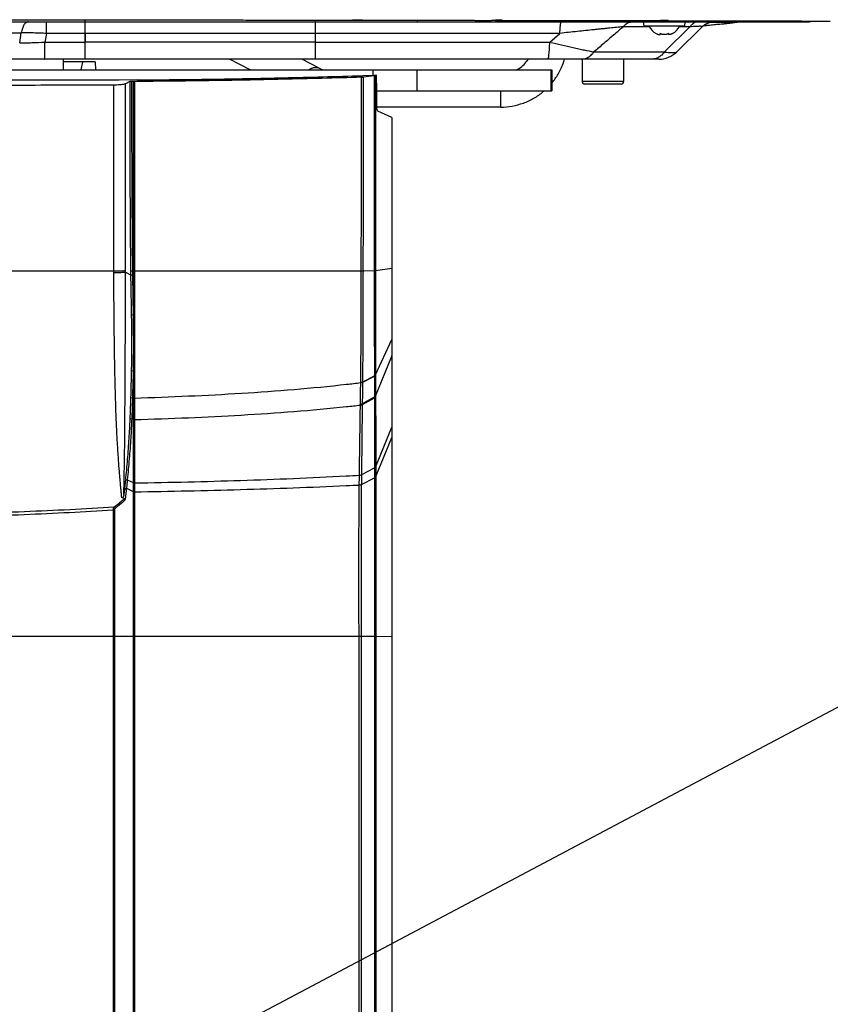
# Model space of a CAD drawing. Extents: x 0 to 594, y 0 to 420.
# Drawn here: x 358 to 377, y 117 to 140 of the extents above; entities that cross this region are included whole.
import ezdxf

# ---------------------------------------------------------------- set-up
doc = ezdxf.new("R2010")
doc.units = 0
doc.header["$LTSCALE"] = 32.67
doc.layers.get('0').update_dxf_attribs({"linetype": 'CONTINUOUS'})
for name, color, linetype in [('2__ALL_AXES', 7, 'CONTINUOUS'), ('AXIS', 7, 'CONTINUOUS'), ('FEATURES', 7, 'CONTINUOUS'), ('SURFACE', 7, 'CONTINUOUS')]:
    doc.layers.add(name, color=color, linetype=linetype)

msp = doc.modelspace()

# ---------------------------------------------------------------- linework, layer by layer
at = {"color": 2, "linetype": 'CONTINUOUS'}
msp.add_line((357.988, 113.476), (527.315, 203.261), dxfattribs=at)
at = {"color": 7, "linetype": 'CONTINUOUS'}
for p, q in [((336.557, 140.275), (376.553, 140.275)), ((359.179, 139.375), (359.179, 140.316)), ((364.737, 140.275), (364.737, 139.375)), ((365.715, 140.31), (365.635, 140.31)), ((365.795, 140.31), (365.715, 140.31)), ((365.875, 140.31), (365.795, 140.31)), ((369.245, 140.304), (369.165, 140.304)), ((372.674, 140.175), (372.665, 140.275)), ((373.656, 140.175), (373.665, 140.275)), ((374.813, 140.255), (374.96, 140.275)), ((357.602, 139.77), (357.641, 140.012)), ((358.245, 139.998), (358.21, 139.789)), ((359.179, 139.998), (358.245, 139.999)), ((370.644, 139.998), (364.737, 139.998)), ((373.656, 140.175), (372.674, 140.175)), ((372.992, 139.983), (372.993, 139.983)), ((373.014, 139.974), (373.022, 139.972)), ((373.033, 139.969), (373.04, 139.968)), ((373.048, 139.968), (373.053, 139.969)), ((373.068, 139.994), (373.066, 139.995)), ((373.068, 139.994), (373.068, 139.985)), ((373.264, 139.995), (373.262, 139.994)), ((373.262, 139.994), (373.262, 139.985)), ((373.297, 139.969), (373.29, 139.968)), ((373.315, 139.974), (373.308, 139.972)), ((373.337, 139.983), (373.328, 139.979)), ((373.457, 139.547), (374.081, 140.16)), ((358.21, 139.79), (359.179, 139.789)), ((364.737, 139.789), (370.399, 139.789)), ((373.036, 139.375), (358.035, 139.375)), ((342.659, 139.115), (370.451, 139.115)), ((370.451, 139.115), (370.451, 138.615)), ((360.005, 138.87), (359.999, 138.87)), ((360.438, 138.875), (360.005, 138.87)), ((360.258, 138.839), (360.153, 138.779)), ((360.304, 138.841), (360.258, 138.839)), ((360.341, 138.838), (360.304, 138.841)), ((365.877, 138.977), (365.89, 138.984)), ((365.89, 138.984), (366.162, 138.99)), ((366.162, 138.973), (365.902, 138.942)), ((366.162, 138.99), (366.189, 138.991)), ((366.189, 138.991), (366.215, 138.991)), ((366.19, 138.979), (366.215, 138.991)), ((366.22, 138.615), (366.215, 138.991)), ((366.22, 138.615), (370.451, 138.615)), ((366.226, 138.216), (366.22, 138.615)), ((366.587, 137.966), (366.248, 138.125)), ((360.278, 134.266), (360.279, 134.171)), ((360.324, 134.268), (360.325, 134.173)), ((366.587, 134.333), (366.587, 132.614)), ((366.587, 130.496), (366.587, 107.738)), ((360.132, 129.01), (360.116, 128.87))]:
    msp.add_line(p, q, dxfattribs=at)
at = {"color": 9, "linetype": 'CONTINUOUS'}
for p, q in [((364.737, 140.312), (364.737, 140.275)), ((365.635, 140.327), (365.635, 140.31)), ((365.635, 140.327), (365.715, 140.327)), ((365.715, 140.327), (365.795, 140.328)), ((365.795, 140.328), (365.875, 140.329)), ((365.875, 140.329), (365.875, 140.31)), ((367.194, 140.308), (367.194, 140.275)), ((369.005, 140.321), (369.085, 140.322)), ((369.005, 140.321), (369.005, 140.305)), ((369.085, 140.322), (369.165, 140.323)), ((369.165, 140.323), (369.245, 140.324)), ((369.245, 140.324), (369.245, 140.305)), ((373.069, 140.314), (373.261, 140.317)), ((373.069, 140.297), (373.069, 140.314)), ((373.26, 140.297), (373.261, 140.317)), ((374.314, 140.272), (374.861, 140.272)), ((374.911, 140.272), (374.921, 140.273)), ((355.469, 140.012), (357.641, 140.012)), ((370.399, 139.789), (370.644, 139.998)), ((372.807, 140.158), (372.175, 140.158)), ((373.167, 139.55), (373.784, 140.158)), ((373.784, 140.158), (373.523, 140.158)), ((358.209, 139.675), (358.21, 139.789)), ((371.465, 139.55), (373.167, 139.55)), ((366.128, 139.115), (366.128, 138.989)), ((367.187, 139.115), (367.187, 138.615)), ((370.421, 139.115), (370.421, 138.615)), ((360.372, 138.837), (360.371, 134.266)), ((366.162, 138.973), (366.163, 138.615)), ((366.19, 138.979), (366.19, 138.615)), ((353.235, 134.266), (359.875, 134.266)), ((359.875, 134.228), (359.875, 134.266)), ((360.156, 134.238), (360.155, 134.275)), ((360.278, 134.266), (360.324, 134.268)), ((360.324, 134.268), (360.341, 134.267)), ((360.341, 134.267), (360.341, 133.214)), ((360.371, 134.266), (365.848, 134.266)), ((360.371, 134.266), (360.371, 131.198)), ((365.897, 134.267), (366.162, 134.274)), ((366.19, 134.276), (366.586, 134.333)), ((360.156, 134.238), (360.279, 134.171)), ((360.28, 134.171), (360.325, 134.173)), ((360.296, 133.209), (360.341, 133.214)), ((366.193, 131.759), (366.587, 132.614)), ((366.194, 131.241), (366.585, 132.211)), ((360.295, 131.857), (360.341, 131.866)), ((360.341, 131.868), (360.341, 131.204)), ((365.886, 131.59), (366.164, 131.732)), ((365.886, 131.585), (366.164, 131.727)), ((366.164, 131.732), (366.164, 131.727)), ((366.193, 131.759), (366.193, 131.754)), ((365.835, 131.57), (365.835, 131.576)), ((365.886, 131.585), (365.887, 131.59)), ((360.279, 131.2), (360.325, 131.212)), ((360.325, 131.212), (360.341, 131.204)), ((360.341, 131.204), (360.341, 130.685)), ((360.371, 131.198), (360.371, 130.679)), ((365.879, 131.044), (366.164, 131.206)), ((365.88, 131.064), (366.165, 131.226)), ((365.827, 131.027), (365.828, 131.049)), ((360.261, 130.69), (360.307, 130.701)), ((360.307, 130.701), (360.341, 130.685)), ((360.341, 130.685), (360.341, 129.156)), ((360.371, 130.679), (360.371, 129.15)), ((366.202, 129.544), (366.588, 130.496)), ((366.201, 129.306), (366.587, 130.249)), ((365.86, 129.349), (366.169, 129.512)), ((366.201, 129.544), (366.201, 129.306)), ((365.857, 129.113), (366.169, 129.274)), ((360.154, 129.215), (360.2, 129.225)), ((360.2, 129.225), (360.341, 129.156)), ((360.341, 129.156), (360.341, 128.942)), ((360.371, 129.15), (360.371, 128.936)), ((360.133, 129.01), (360.179, 129.019)), ((360.179, 129.019), (360.341, 128.942)), ((360.341, 128.942), (360.342, 125.452)), ((360.371, 128.936), (360.371, 125.452)), ((359.857, 128.492), (359.859, 125.453)), ((359.887, 128.487), (359.889, 125.453)), ((359.859, 125.453), (359.889, 125.453)), ((359.889, 125.453), (360.342, 125.452)), ((360.371, 125.452), (360.342, 125.452)), ((360.371, 125.452), (365.794, 125.452)), ((365.794, 125.452), (365.852, 125.452)), ((365.852, 125.452), (366.169, 125.45)), ((366.202, 125.45), (366.169, 125.45)), ((366.202, 125.45), (366.587, 125.441))]:
    msp.add_line(p, q, dxfattribs=at)
at = {"color": 7, "linetype": 'CONTINUOUS'}
for points in [[(374.081, 140.16), (374.104, 140.181), (374.136, 140.205), (374.17, 140.226), (374.206, 140.243), (374.243, 140.257), (374.282, 140.267), (374.321, 140.273), (374.361, 140.275)], [(374.105, 140.182), (374.184, 140.189), (374.402, 140.209), (374.612, 140.231), (374.813, 140.255)], [(373.036, 139.375), (373.095, 139.378), (373.154, 139.386), (373.211, 139.401), (373.267, 139.421), (373.321, 139.446), (373.371, 139.477), (373.419, 139.512), (373.457, 139.547)], [(366.586, 132.21), (366.586, 132.217), (366.586, 132.225)]]:
    msp.add_lwpolyline(points, dxfattribs=at)
at = {"color": 9, "linetype": 'CONTINUOUS'}
for points in [[(366.165, 131.226), (366.165, 131.218), (366.164, 131.209)], [(366.164, 131.209), (366.164, 131.207), (366.164, 131.206)], [(366.194, 131.241), (366.193, 131.239), (366.193, 131.237)], [(366.195, 131.257), (366.195, 131.249), (366.195, 131.241)], [(365.879, 131.044), (365.879, 131.054), (365.88, 131.064)]]:
    msp.add_lwpolyline(points, dxfattribs=at)
at = {"color": 7, "linetype": 'CONTINUOUS'}
for start, end in [(206.1636, 241.2108), (298.7892, 333.8364)]:
    msp.add_arc((373.165, 140.355), 0.41, start, end, dxfattribs=at)
for points, knots in [([(359.179, 140.316), (358.935, 140.316), (358.383, 140.317), (357.508, 140.317), (356.878, 140.317), (356.555, 140.317)], [0, 0, 0, 0, 0.279238, 0.630814, 1, 1, 1, 1]), ([(365.635, 140.31), (365.405, 140.311), (364.96, 140.311), (364.313, 140.312), (363.706, 140.313), (363.144, 140.313), (362.63, 140.314), (362.151, 140.314), (361.673, 140.315), (361.158, 140.315), (360.585, 140.316), (359.944, 140.316), (359.468, 140.316), (359.204, 140.316), (359.179, 140.316)], [0, 0, 0, 0, 0.106614, 0.206933, 0.300824, 0.3884, 0.468436, 0.539503, 0.610895, 0.69047, 0.778738, 0.87736, 0.988155, 1, 1, 1, 1]), ([(368.957, 140.305), (368.951, 140.305), (368.931, 140.305), (368.895, 140.305), (368.846, 140.305), (368.801, 140.305), (368.759, 140.305), (368.725, 140.305), (368.687, 140.305), (368.646, 140.305), (368.601, 140.305), (368.552, 140.306), (368.499, 140.306), (368.442, 140.306), (368.379, 140.306), (368.31, 140.306), (368.234, 140.306), (368.151, 140.306), (368.059, 140.306), (367.961, 140.307), (367.862, 140.307), (367.77, 140.307), (367.688, 140.307), (367.614, 140.307), (367.549, 140.307), (367.49, 140.307), (367.436, 140.307), (367.388, 140.308), (367.344, 140.308), (367.305, 140.308), (367.269, 140.308), (367.227, 140.308), (367.188, 140.308), (367.147, 140.308), (367.114, 140.308), (367.079, 140.308), (367.04, 140.308), (366.999, 140.308), (366.953, 140.308), (366.905, 140.308), (366.852, 140.308), (366.795, 140.309), (366.733, 140.309), (366.665, 140.309), (366.593, 140.309), (366.514, 140.309), (366.428, 140.309), (366.334, 140.309), (366.233, 140.309), (366.122, 140.31), (366.002, 140.31), (365.919, 140.31), (365.875, 140.31)], [0, 0, 0, 0, 0.005964, 0.019393, 0.035117, 0.053559, 0.063955, 0.075232, 0.08747, 0.100764, 0.115213, 0.130935, 0.14806, 0.166733, 0.187127, 0.209432, 0.233884, 0.260729, 0.290354, 0.322972, 0.356314, 0.386395, 0.41289, 0.436502, 0.457676, 0.476765, 0.494034, 0.509666, 0.523813, 0.536607, 0.548161, 0.558571, 0.577029, 0.586914, 0.597593, 0.609135, 0.621613, 0.635108, 0.649706, 0.665502, 0.682602, 0.70112, 0.721182, 0.742928, 0.76651, 0.792099, 0.819884, 0.850073, 0.882901, 0.918629, 0.957551, 1, 1, 1, 1]), ([(369.005, 140.306), (368.995, 140.306), (368.979, 140.305), (368.963, 140.305), (368.957, 140.305)], [0, 0, 0, 0, 0.640331, 1, 1, 1, 1]), ([(373.069, 140.298), (372.924, 140.298), (372.616, 140.297), (372.126, 140.299), (371.601, 140.3), (371.069, 140.301), (370.563, 140.302), (370.092, 140.303), (369.657, 140.303), (369.378, 140.304), (369.245, 140.304)], [0, 0, 0, 0, 0.113844, 0.241334, 0.384316, 0.52605, 0.658527, 0.781621, 0.895259, 1, 1, 1, 1]), ([(373.26, 140.296), (373.239, 140.296), (373.196, 140.296), (373.133, 140.296), (373.09, 140.297), (373.069, 140.298)], [0, 0, 0, 0, 0.333284, 0.666581, 1, 1, 1, 1]), ([(377.172, 140.288), (376.969, 140.288), (376.535, 140.289), (375.893, 140.291), (375.227, 140.292), (374.582, 140.293), (373.92, 140.295), (373.485, 140.296), (373.26, 140.296)], [0, 0, 0, 0, 0.155479, 0.333035, 0.492433, 0.666374, 0.827736, 1, 1, 1, 1]), ([(373.053, 139.969), (373.055, 139.969), (373.06, 139.97), (373.067, 139.975), (373.068, 139.981), (373.068, 139.985)], [0, 0, 0, 0, 0.247097, 0.612017, 1, 1, 1, 1]), ([(373.068, 139.985), (373.068, 139.986), (373.068, 139.988), (373.067, 139.992), (373.067, 139.994), (373.066, 139.995)], [0, 0, 0, 0, 0.299603, 0.631621, 1, 1, 1, 1]), ([(373.165, 139.968), (373.156, 139.968), (373.139, 139.969), (373.113, 139.974), (373.089, 139.982), (373.075, 139.99), (373.068, 139.994)], [0, 0, 0, 0, 0.253515, 0.51119, 0.768793, 1, 1, 1, 1]), ([(373.262, 139.994), (373.255, 139.99), (373.241, 139.982), (373.217, 139.974), (373.191, 139.969), (373.173, 139.968), (373.165, 139.968)], [0, 0, 0, 0, 0.23183, 0.488451, 0.747433, 1, 1, 1, 1]), ([(373.262, 139.985), (373.262, 139.986), (373.262, 139.988), (373.263, 139.992), (373.263, 139.994), (373.264, 139.995)], [0, 0, 0, 0, 0.298505, 0.630437, 1, 1, 1, 1]), ([(373.276, 139.969), (373.274, 139.969), (373.27, 139.97), (373.263, 139.975), (373.262, 139.981), (373.262, 139.985)], [0, 0, 0, 0, 0.231915, 0.601917, 1, 1, 1, 1]), ([(360.153, 138.779), (360.145, 138.774), (360.121, 138.768), (360.077, 138.76), (360.017, 138.755), (359.947, 138.751), (359.898, 138.75), (359.872, 138.75)], [0, 0, 0, 0, 0.098933, 0.259773, 0.474262, 0.72618, 1, 1, 1, 1]), ([(360.258, 138.839), (360.257, 138.383), (360.257, 137.399), (360.265, 135.874), (360.273, 134.806), (360.278, 134.266)], [0, 0, 0, 0, 0.298916, 0.646013, 1, 1, 1, 1]), ([(360.304, 138.841), (360.303, 138.385), (360.303, 137.4), (360.31, 135.876), (360.319, 134.807), (360.324, 134.268)], [0, 0, 0, 0, 0.299173, 0.646118, 1, 1, 1, 1]), ([(365.854, 138.939), (365.217, 138.921), (363.988, 138.889), (362.161, 138.853), (360.97, 138.841), (360.372, 138.837)], [0, 0, 0, 0, 0.348832, 0.672442, 1, 1, 1, 1]), ([(360.438, 138.875), (361.03, 138.879), (362.208, 138.891), (364.021, 138.927), (365.242, 138.959), (365.877, 138.977)], [0, 0, 0, 0, 0.326196, 0.649974, 1, 1, 1, 1]), ([(365.854, 138.939), (365.866, 138.939), (365.882, 138.939), (365.897, 138.942), (365.902, 138.943)], [0, 0, 0, 0, 0.703098, 1, 1, 1, 1]), ([(366.162, 138.973), (366.17, 138.974), (366.179, 138.973), (366.187, 138.978), (366.188, 138.98)], [0, 0, 0, 0, 0.787434, 1, 1, 1, 1]), ([(366.248, 138.125), (366.238, 138.13), (366.233, 138.155), (366.227, 138.185), (366.226, 138.205), (366.226, 138.216)], [0, 0, 0, 0, 0.367717, 0.666853, 1, 1, 1, 1]), ([(366.587, 137.966), (366.587, 137.608), (366.587, 136.821), (366.586, 135.61), (366.586, 134.757), (366.586, 134.333)], [0, 0, 0, 0, 0.295712, 0.650228, 1, 1, 1, 1]), ([(360.279, 134.171), (360.281, 134.011), (360.287, 133.69), (360.293, 133.37), (360.296, 133.209)], [0, 0, 0, 0, 0.497767, 1, 1, 1, 1]), ([(360.325, 134.173), (360.328, 134.014), (360.332, 133.694), (360.338, 133.375), (360.341, 133.214)], [0, 0, 0, 0, 0.497636, 1, 1, 1, 1]), ([(360.296, 133.209), (360.298, 133.052), (360.303, 132.746), (360.304, 132.295), (360.299, 132.001), (360.295, 131.857)], [0, 0, 0, 0, 0.346882, 0.680399, 1, 1, 1, 1]), ([(360.341, 133.214), (360.342, 133.108), (360.345, 132.797), (360.347, 132.348), (360.343, 132.006), (360.341, 131.868)], [0, 0, 0, 0, 0.237386, 0.692072, 1, 1, 1, 1]), ([(366.587, 132.614), (366.587, 132.571), (366.587, 132.484), (366.587, 132.354), (366.586, 132.268), (366.586, 132.225)], [0, 0, 0, 0, 0.337035, 0.668008, 1, 1, 1, 1]), ([(366.585, 132.211), (366.585, 132.021), (366.586, 131.635), (366.587, 131.063), (366.587, 130.682), (366.587, 130.496)], [0, 0, 0, 0, 0.332948, 0.674624, 1, 1, 1, 1]), ([(360.295, 131.857), (360.293, 131.747), (360.287, 131.528), (360.282, 131.309), (360.279, 131.2)], [0, 0, 0, 0, 0.502856, 1, 1, 1, 1]), ([(360.341, 131.868), (360.339, 131.757), (360.333, 131.539), (360.327, 131.32), (360.325, 131.212)], [0, 0, 0, 0, 0.504067, 1, 1, 1, 1]), ([(360.279, 131.2), (360.277, 131.146), (360.274, 131.029), (360.268, 130.859), (360.263, 130.744), (360.261, 130.69)], [0, 0, 0, 0, 0.319345, 0.684386, 1, 1, 1, 1]), ([(360.325, 131.212), (360.323, 131.157), (360.32, 131.041), (360.314, 130.871), (360.309, 130.755), (360.307, 130.701)], [0, 0, 0, 0, 0.319362, 0.684418, 1, 1, 1, 1]), ([(360.307, 130.701), (360.3, 130.546), (360.283, 130.221), (360.247, 129.729), (360.216, 129.393), (360.2, 129.225)], [0, 0, 0, 0, 0.315993, 0.658823, 1, 1, 1, 1]), ([(360.261, 130.69), (360.254, 130.534), (360.236, 130.21), (360.2, 129.718), (360.17, 129.383), (360.154, 129.215)], [0, 0, 0, 0, 0.315996, 0.658833, 1, 1, 1, 1]), ([(360.154, 129.215), (360.152, 129.194), (360.147, 129.144), (360.14, 129.076), (360.135, 129.029), (360.132, 129.01)], [0, 0, 0, 0, 0.312953, 0.721851, 1, 1, 1, 1]), ([(360.2, 129.225), (360.198, 129.204), (360.193, 129.154), (360.186, 129.085), (360.181, 129.038), (360.179, 129.019)], [0, 0, 0, 0, 0.312959, 0.721859, 1, 1, 1, 1]), ([(360.116, 128.87), (360.115, 128.862), (360.113, 128.846), (360.106, 128.822), (360.094, 128.797), (360.074, 128.794), (360.067, 128.797)], [0, 0, 0, 0, 0.22336, 0.509781, 0.767805, 1, 1, 1, 1]), ([(360.133, 128.769), (360.126, 128.772), (360.111, 128.778), (360.089, 128.788), (360.074, 128.794), (360.067, 128.797)], [0, 0, 0, 0, 0.33657, 0.669899, 1, 1, 1, 1]), ([(360.179, 129.019), (360.174, 128.971), (360.162, 128.875), (360.15, 128.779), (360.144, 128.731)], [0, 0, 0, 0, 0.499956, 1, 1, 1, 1]), ([(360.144, 128.731), (360.145, 128.739), (360.152, 128.754), (360.139, 128.755), (360.135, 128.754)], [0, 0, 0, 0, 0.799624, 1, 1, 1, 1])]:
    msp.add_open_spline(points, degree=3, knots=knots, dxfattribs=at)
at = {"color": 9, "linetype": 'CONTINUOUS'}
for points, knots in [([(357.804, 140.275), (357.796, 140.275), (357.777, 140.271), (357.751, 140.257), (357.726, 140.234), (357.703, 140.201), (357.682, 140.161), (357.658, 140.098), (357.647, 140.047), (357.641, 140.012)], [0, 0, 0, 0, 0.077783, 0.165294, 0.267915, 0.387779, 0.524622, 0.675343, 1, 1, 1, 1]), ([(358.245, 139.999), (358.245, 140.017), (358.245, 140.053), (358.245, 140.106), (358.246, 140.154), (358.246, 140.19), (358.246, 140.216), (358.247, 140.231), (358.247, 140.244), (358.247, 140.255), (358.247, 140.264), (358.248, 140.269), (358.248, 140.272), (358.248, 140.273), (358.248, 140.274), (358.248, 140.275), (358.248, 140.275)], [0, 0, 0, 0, 0.200433, 0.393554, 0.570408, 0.723188, 0.788253, 0.845035, 0.893191, 0.932378, 0.962367, 0.983385, 0.990638, 0.99578, 0.998865, 1, 1, 1, 1]), ([(370.644, 139.998), (370.645, 140.035), (370.647, 140.087), (370.652, 140.154), (370.656, 140.196), (370.66, 140.229), (370.664, 140.251), (370.668, 140.264), (370.671, 140.27), (370.674, 140.275), (370.676, 140.275)], [0, 0, 0, 0, 0.388297, 0.56275, 0.713787, 0.834797, 0.922513, 0.953352, 0.975908, 1, 1, 1, 1]), ([(372.175, 140.158), (372.188, 140.175), (372.216, 140.208), (372.267, 140.246), (372.322, 140.269), (372.361, 140.275), (372.38, 140.275)], [0, 0, 0, 0, 0.268874, 0.526003, 0.769177, 1, 1, 1, 1]), ([(373.989, 140.275), (373.97, 140.275), (373.931, 140.269), (373.876, 140.246), (373.826, 140.208), (373.797, 140.175), (373.784, 140.158)], [0, 0, 0, 0, 0.230853, 0.474016, 0.731132, 1, 1, 1, 1]), ([(374.116, 140.188), (374.197, 140.195), (374.446, 140.219), (374.694, 140.248), (374.861, 140.272)], [0, 0, 0, 0, 0.326056, 1, 1, 1, 1]), ([(374.861, 140.272), (374.867, 140.272), (374.881, 140.273), (374.901, 140.274), (374.914, 140.275), (374.921, 140.275)], [0, 0, 0, 0, 0.342037, 0.675275, 1, 1, 1, 1]), ([(358.245, 139.998), (358.193, 140), (358.09, 140.004), (357.938, 140.008), (357.788, 140.011), (357.69, 140.011), (357.641, 140.012)], [0, 0, 0, 0, 0.257665, 0.510654, 0.759032, 1, 1, 1, 1]), ([(364.737, 139.998), (364.116, 139.998), (362.878, 139.998), (361.025, 139.998), (359.793, 139.998), (359.179, 139.998)], [0, 0, 0, 0, 0.335001, 0.668352, 1, 1, 1, 1]), ([(372.175, 140.158), (372.066, 140.147), (371.927, 140.134), (371.756, 140.117), (371.662, 140.107), (371.565, 140.097), (371.366, 140.076), (371.059, 140.044), (370.784, 140.014), (370.644, 139.998)], [0, 0, 0, 0, 0.213442, 0.273, 0.334686, 0.397816, 0.461831, 0.725589, 1, 1, 1, 1]), ([(372.175, 140.158), (372.096, 140.09), (371.938, 139.955), (371.702, 139.753), (371.544, 139.618), (371.465, 139.55)], [0, 0, 0, 0, 0.333395, 0.666728, 1, 1, 1, 1]), ([(374.081, 140.16), (374.081, 140.16), (374.081, 140.161), (374.082, 140.163), (374.078, 140.165), (374.07, 140.167), (374.051, 140.169), (374.027, 140.169), (374.002, 140.169), (373.979, 140.168), (373.953, 140.167), (373.913, 140.166), (373.856, 140.162), (373.809, 140.159), (373.784, 140.158)], [0, 0, 0, 0, 0.000637, 0.008665, 0.018521, 0.036507, 0.101068, 0.20588, 0.273695, 0.351282, 0.438052, 0.533632, 0.750231, 1, 1, 1, 1]), ([(357.602, 139.77), (357.65, 139.77), (357.749, 139.771), (357.952, 139.776), (358.106, 139.783), (358.21, 139.789)], [0, 0, 0, 0, 0.239618, 0.487422, 1, 1, 1, 1]), ([(370.352, 139.375), (370.355, 139.375), (370.359, 139.382), (370.363, 139.391), (370.369, 139.41), (370.375, 139.443), (370.381, 139.493), (370.387, 139.556), (370.394, 139.656), (370.397, 139.735), (370.399, 139.789)], [0, 0, 0, 0, 0.023864, 0.046372, 0.07719, 0.164895, 0.285932, 0.437025, 0.611552, 1, 1, 1, 1]), ([(370.399, 139.789), (370.494, 139.766), (370.682, 139.721), (370.894, 139.672), (371.032, 139.641), (371.099, 139.626), (371.166, 139.612), (371.287, 139.586), (371.387, 139.565), (371.465, 139.55)], [0, 0, 0, 0, 0.269639, 0.531309, 0.595289, 0.658609, 0.720729, 0.780972, 1, 1, 1, 1]), ([(358.204, 139.375), (358.205, 139.375), (358.205, 139.376), (358.205, 139.377), (358.205, 139.379), (358.205, 139.382), (358.205, 139.386), (358.206, 139.393), (358.206, 139.404), (358.207, 139.42), (358.207, 139.44), (358.207, 139.463), (358.208, 139.501), (358.209, 139.556), (358.209, 139.618), (358.209, 139.658), (358.209, 139.675)], [0, 0, 0, 0, 0.00156, 0.005817, 0.012917, 0.022931, 0.035923, 0.051953, 0.093363, 0.147476, 0.213977, 0.29239, 0.382242, 0.593227, 0.837458, 1, 1, 1, 1]), ([(371.159, 139.375), (371.187, 139.375), (371.245, 139.383), (371.328, 139.418), (371.404, 139.475), (371.446, 139.524), (371.465, 139.55)], [0, 0, 0, 0, 0.230856, 0.474018, 0.731134, 1, 1, 1, 1]), ([(373.167, 139.55), (373.148, 139.524), (373.105, 139.475), (373.029, 139.418), (372.946, 139.383), (372.888, 139.375), (372.86, 139.375)], [0, 0, 0, 0, 0.268854, 0.525974, 0.76914, 1, 1, 1, 1]), ([(373.167, 139.55), (373.206, 139.545), (373.262, 139.539), (373.333, 139.534), (373.374, 139.533), (373.408, 139.534), (373.433, 139.537), (373.448, 139.541), (373.455, 139.545), (373.457, 139.547)], [0, 0, 0, 0, 0.408371, 0.577341, 0.720467, 0.834397, 0.919646, 0.9785, 1, 1, 1, 1]), ([(360.155, 134.275), (360.155, 134.739), (360.154, 135.701), (360.154, 137.202), (360.153, 138.24), (360.153, 138.779)], [0, 0, 0, 0, 0.308614, 0.641087, 1, 1, 1, 1]), ([(360.341, 138.838), (360.341, 138.63), (360.341, 138.209), (360.341, 137.583), (360.341, 136.969), (360.341, 136.357), (360.341, 135.717), (360.341, 135.015), (360.341, 134.525), (360.341, 134.267)], [0, 0, 0, 0, 0.136476, 0.276839, 0.410713, 0.539473, 0.678264, 0.830449, 1, 1, 1, 1]), ([(365.848, 134.266), (365.849, 134.852), (365.852, 135.95), (365.854, 137.508), (365.854, 138.479), (365.854, 138.939)], [0, 0, 0, 0, 0.376464, 0.704902, 1, 1, 1, 1]), ([(365.897, 134.267), (365.898, 134.853), (365.9, 135.952), (365.902, 137.51), (365.902, 138.482), (365.902, 138.942)], [0, 0, 0, 0, 0.376404, 0.704913, 1, 1, 1, 1]), ([(359.875, 134.266), (359.875, 134.728), (359.874, 135.686), (359.872, 137.18), (359.872, 138.213), (359.872, 138.75)], [0, 0, 0, 0, 0.308718, 0.64121, 1, 1, 1, 1]), ([(366.163, 138.615), (366.163, 138.323), (366.163, 137.66), (366.163, 136.624), (366.162, 135.469), (366.162, 134.686), (366.162, 134.274)], [0, 0, 0, 0, 0.201747, 0.458478, 0.715451, 1, 1, 1, 1]), ([(366.19, 138.615), (366.19, 138.324), (366.19, 137.662), (366.19, 136.628), (366.19, 135.472), (366.19, 134.688), (366.19, 134.276)], [0, 0, 0, 0, 0.200789, 0.457898, 0.715183, 1, 1, 1, 1]), ([(359.875, 134.266), (359.901, 134.266), (359.95, 134.267), (360.02, 134.268), (360.078, 134.27), (360.122, 134.272), (360.147, 134.274), (360.155, 134.275)], [0, 0, 0, 0, 0.274725, 0.527816, 0.742106, 0.903093, 1, 1, 1, 1]), ([(365.835, 131.576), (365.836, 131.632), (365.837, 131.751), (365.839, 131.938), (365.841, 132.148), (365.843, 132.384), (365.844, 132.647), (365.845, 132.943), (365.846, 133.274), (365.847, 133.628), (365.848, 133.962), (365.849, 134.174), (365.849, 134.266)], [0, 0, 0, 0, 0.06254, 0.131909, 0.209512, 0.29678, 0.394521, 0.503411, 0.62659, 0.763954, 0.897218, 1, 1, 1, 1]), ([(365.848, 134.266), (365.86, 134.266), (365.876, 134.266), (365.893, 134.267), (365.897, 134.267)], [0, 0, 0, 0, 0.702143, 1, 1, 1, 1]), ([(365.886, 131.59), (365.887, 131.646), (365.888, 131.763), (365.889, 131.95), (365.891, 132.16), (365.893, 132.394), (365.894, 132.656), (365.895, 132.95), (365.896, 133.28), (365.897, 133.631), (365.897, 133.964), (365.897, 134.175), (365.898, 134.267)], [0, 0, 0, 0, 0.062586, 0.131974, 0.209606, 0.296912, 0.394667, 0.503543, 0.62668, 0.764027, 0.897247, 1, 1, 1, 1]), ([(366.163, 134.274), (366.163, 134.21), (366.163, 134.076), (366.163, 133.866), (366.163, 133.636), (366.163, 133.389), (366.163, 133.128), (366.163, 132.859), (366.163, 132.591), (366.164, 132.338), (366.164, 132.112), (366.164, 131.913), (366.164, 131.79), (366.164, 131.732)], [0, 0, 0, 0, 0.075779, 0.158153, 0.248157, 0.346479, 0.45009, 0.556001, 0.663771, 0.76621, 0.854531, 0.93145, 1, 1, 1, 1]), ([(366.19, 134.276), (366.19, 134.212), (366.191, 134.08), (366.191, 133.871), (366.191, 133.644), (366.191, 133.399), (366.191, 133.141), (366.191, 132.875), (366.192, 132.61), (366.192, 132.359), (366.192, 132.135), (366.193, 131.939), (366.193, 131.817), (366.193, 131.759)], [0, 0, 0, 0, 0.075806, 0.158202, 0.248206, 0.346508, 0.450092, 0.556003, 0.663737, 0.766138, 0.85445, 0.931392, 1, 1, 1, 1]), ([(359.875, 134.228), (359.901, 134.228), (359.95, 134.229), (360.02, 134.23), (360.078, 134.232), (360.123, 134.235), (360.147, 134.237), (360.156, 134.238)], [0, 0, 0, 0, 0.274654, 0.527692, 0.741964, 0.902982, 1, 1, 1, 1]), ([(360.067, 128.797), (360.064, 128.823), (360.059, 128.878), (360.05, 128.964), (360.041, 129.059), (360.031, 129.163), (360.021, 129.28), (360.01, 129.411), (359.998, 129.56), (359.986, 129.73), (359.973, 129.92), (359.961, 130.119), (359.951, 130.314), (359.942, 130.495), (359.935, 130.662), (359.928, 130.819), (359.923, 130.968), (359.919, 131.111), (359.914, 131.251), (359.911, 131.389), (359.907, 131.527), (359.904, 131.667), (359.901, 131.809), (359.898, 131.956), (359.895, 132.109), (359.893, 132.27), (359.89, 132.441), (359.887, 132.625), (359.885, 132.826), (359.882, 133.047), (359.88, 133.293), (359.878, 133.571), (359.876, 133.887), (359.876, 134.11), (359.875, 134.228)], [0, 0, 0, 0, 0.014436, 0.030254, 0.047699, 0.066933, 0.088276, 0.112335, 0.139603, 0.170721, 0.20637, 0.244756, 0.280706, 0.313996, 0.344608, 0.373287, 0.400526, 0.426761, 0.452357, 0.477558, 0.502909, 0.52862, 0.554762, 0.581574, 0.609563, 0.639075, 0.670389, 0.70408, 0.7408, 0.781128, 0.825957, 0.876955, 0.934486, 1, 1, 1, 1]), ([(360.116, 128.87), (360.117, 128.899), (360.118, 128.96), (360.12, 129.056), (360.123, 129.161), (360.125, 129.277), (360.127, 129.407), (360.13, 129.552), (360.133, 129.716), (360.135, 129.901), (360.138, 130.102), (360.14, 130.306), (360.141, 130.499), (360.142, 130.677), (360.143, 130.84), (360.144, 130.991), (360.145, 131.135), (360.146, 131.272), (360.146, 131.405), (360.147, 131.536), (360.148, 131.666), (360.149, 131.798), (360.149, 131.932), (360.15, 132.069), (360.151, 132.213), (360.152, 132.364), (360.152, 132.526), (360.153, 132.7), (360.154, 132.891), (360.155, 133.102), (360.155, 133.338), (360.156, 133.605), (360.156, 133.909), (360.156, 134.124), (360.156, 134.238)], [0, 0, 0, 0, 0.016255, 0.034077, 0.053659, 0.075134, 0.099043, 0.125893, 0.156168, 0.190601, 0.22956, 0.268547, 0.304583, 0.337495, 0.367645, 0.395734, 0.422266, 0.447696, 0.472342, 0.496542, 0.520777, 0.545259, 0.570105, 0.595597, 0.622206, 0.650302, 0.680211, 0.712508, 0.747812, 0.786735, 0.830197, 0.879801, 0.935921, 1, 1, 1, 1]), ([(366.164, 131.727), (366.164, 131.694), (366.164, 131.626), (366.164, 131.524), (366.165, 131.422), (366.165, 131.323), (366.165, 131.258), (366.165, 131.226)], [0, 0, 0, 0, 0.201178, 0.406107, 0.61008, 0.809393, 1, 1, 1, 1]), ([(366.193, 131.759), (366.19, 131.751), (366.182, 131.74), (366.169, 131.737), (366.165, 131.738)], [0, 0, 0, 0, 0.674222, 1, 1, 1, 1]), ([(366.193, 131.754), (366.19, 131.747), (366.182, 131.735), (366.169, 131.732), (366.165, 131.733)], [0, 0, 0, 0, 0.67476, 1, 1, 1, 1]), ([(366.193, 131.754), (366.193, 131.721), (366.194, 131.654), (366.194, 131.553), (366.194, 131.452), (366.194, 131.353), (366.195, 131.289), (366.195, 131.257)], [0, 0, 0, 0, 0.201167, 0.406165, 0.610251, 0.80968, 1, 1, 1, 1]), ([(360.371, 131.198), (360.808, 131.212), (361.669, 131.244), (362.955, 131.311), (364.226, 131.402), (365.186, 131.494), (365.721, 131.556), (365.835, 131.57)], [0, 0, 0, 0, 0.239088, 0.47218, 0.704894, 0.937249, 1, 1, 1, 1]), ([(365.828, 131.049), (365.828, 131.11), (365.831, 131.228), (365.833, 131.402), (365.834, 131.515), (365.835, 131.57)], [0, 0, 0, 0, 0.348549, 0.681198, 1, 1, 1, 1]), ([(365.835, 131.576), (365.847, 131.577), (365.865, 131.578), (365.879, 131.589), (365.883, 131.593)], [0, 0, 0, 0, 0.713797, 1, 1, 1, 1]), ([(365.835, 131.57), (365.847, 131.571), (365.865, 131.573), (365.879, 131.583), (365.883, 131.588)], [0, 0, 0, 0, 0.713199, 1, 1, 1, 1]), ([(365.88, 131.064), (365.881, 131.125), (365.883, 131.243), (365.885, 131.417), (365.886, 131.53), (365.886, 131.585)], [0, 0, 0, 0, 0.34889, 0.681376, 1, 1, 1, 1]), ([(366.193, 131.237), (366.19, 131.229), (366.182, 131.216), (366.169, 131.212), (366.164, 131.212)], [0, 0, 0, 0, 0.685779, 1, 1, 1, 1]), ([(366.164, 131.206), (366.164, 131.014), (366.166, 130.634), (366.168, 130.069), (366.169, 129.696), (366.169, 129.512)], [0, 0, 0, 0, 0.340244, 0.673063, 1, 1, 1, 1]), ([(366.195, 131.257), (366.191, 131.249), (366.184, 131.236), (366.17, 131.232), (366.165, 131.232)], [0, 0, 0, 0, 0.684872, 1, 1, 1, 1]), ([(366.194, 131.241), (366.19, 131.232), (366.183, 131.219), (366.17, 131.215), (366.165, 131.215)], [0, 0, 0, 0, 0.686382, 1, 1, 1, 1]), ([(366.193, 131.237), (366.194, 131.045), (366.196, 130.666), (366.2, 130.101), (366.201, 129.728), (366.202, 129.544)], [0, 0, 0, 0, 0.339978, 0.672652, 1, 1, 1, 1]), ([(360.371, 130.679), (360.806, 130.691), (361.666, 130.72), (362.95, 130.784), (364.223, 130.87), (365.181, 130.957), (365.715, 131.015), (365.827, 131.027)], [0, 0, 0, 0, 0.238604, 0.47211, 0.705327, 0.938271, 1, 1, 1, 1]), ([(365.804, 129.335), (365.806, 129.519), (365.811, 129.892), (365.819, 130.456), (365.824, 130.836), (365.827, 131.027)], [0, 0, 0, 0, 0.327125, 0.659912, 1, 1, 1, 1]), ([(365.827, 131.027), (365.839, 131.029), (365.858, 131.03), (365.872, 131.042), (365.875, 131.047)], [0, 0, 0, 0, 0.714291, 1, 1, 1, 1]), ([(365.828, 131.049), (365.84, 131.05), (365.859, 131.051), (365.873, 131.063), (365.876, 131.067)], [0, 0, 0, 0, 0.714704, 1, 1, 1, 1]), ([(365.86, 129.349), (365.862, 129.534), (365.867, 129.907), (365.873, 130.472), (365.877, 130.852), (365.879, 131.044)], [0, 0, 0, 0, 0.32724, 0.660009, 1, 1, 1, 1]), ([(366.168, 129.511), (366.168, 129.484), (366.168, 129.429), (366.168, 129.35), (366.168, 129.299), (366.169, 129.274)], [0, 0, 0, 0, 0.352039, 0.685137, 1, 1, 1, 1]), ([(366.201, 129.544), (366.197, 129.535), (366.189, 129.521), (366.174, 129.518), (366.169, 129.518)], [0, 0, 0, 0, 0.686749, 1, 1, 1, 1]), ([(360.371, 129.15), (360.801, 129.156), (361.655, 129.173), (362.934, 129.209), (364.209, 129.257), (365.165, 129.301), (365.696, 129.329), (365.804, 129.335)], [0, 0, 0, 0, 0.23694, 0.47163, 0.70625, 0.940781, 1, 1, 1, 1]), ([(365.8, 129.099), (365.8, 129.125), (365.801, 129.178), (365.802, 129.257), (365.802, 129.309), (365.803, 129.335)], [0, 0, 0, 0, 0.339057, 0.672364, 1, 1, 1, 1]), ([(365.804, 129.335), (365.817, 129.335), (365.837, 129.336), (365.852, 129.348), (365.856, 129.353)], [0, 0, 0, 0, 0.714599, 1, 1, 1, 1]), ([(365.857, 129.113), (365.858, 129.14), (365.858, 129.193), (365.859, 129.272), (365.86, 129.324), (365.86, 129.35)], [0, 0, 0, 0, 0.338774, 0.671887, 1, 1, 1, 1]), ([(366.201, 129.306), (366.198, 129.297), (366.189, 129.283), (366.175, 129.28), (366.169, 129.28)], [0, 0, 0, 0, 0.685197, 1, 1, 1, 1]), ([(366.169, 129.274), (366.169, 129.231), (366.169, 129.137), (366.169, 128.983), (366.169, 128.802), (366.169, 128.595), (366.169, 128.362), (366.169, 128.105), (366.169, 127.824), (366.169, 127.52), (366.169, 127.188), (366.169, 126.818), (366.169, 126.4), (366.169, 125.937), (366.169, 125.615), (366.169, 125.45)], [0, 0, 0, 0, 0.033278, 0.073667, 0.121021, 0.17522, 0.236131, 0.303584, 0.377321, 0.456839, 0.54219, 0.637318, 0.747109, 0.870717, 1, 1, 1, 1]), ([(366.201, 129.306), (366.201, 129.263), (366.202, 129.168), (366.202, 129.013), (366.202, 128.831), (366.202, 128.622), (366.203, 128.388), (366.203, 128.128), (366.203, 127.844), (366.203, 127.538), (366.203, 127.203), (366.203, 126.83), (366.203, 126.408), (366.203, 125.941), (366.203, 125.616), (366.202, 125.45)], [0, 0, 0, 0, 0.033229, 0.073565, 0.120868, 0.175026, 0.235909, 0.30335, 0.377088, 0.45663, 0.54203, 0.637205, 0.74705, 0.870704, 1, 1, 1, 1]), ([(360.371, 128.936), (360.8, 128.942), (361.654, 128.957), (362.933, 128.989), (364.207, 129.031), (365.163, 129.07), (365.694, 129.094), (365.8, 129.099)], [0, 0, 0, 0, 0.236864, 0.471727, 0.706539, 0.941286, 1, 1, 1, 1]), ([(365.794, 125.452), (365.794, 125.563), (365.793, 125.795), (365.793, 126.162), (365.792, 126.563), (365.792, 127), (365.792, 127.473), (365.793, 127.983), (365.795, 128.53), (365.798, 128.906), (365.8, 129.099)], [0, 0, 0, 0, 0.091377, 0.191314, 0.301194, 0.421388, 0.550724, 0.690771, 0.841047, 1, 1, 1, 1]), ([(365.8, 129.099), (365.813, 129.099), (365.834, 129.1), (365.849, 129.112), (365.853, 129.117)], [0, 0, 0, 0, 0.715087, 1, 1, 1, 1]), ([(365.852, 125.452), (365.852, 125.563), (365.852, 125.797), (365.852, 126.164), (365.851, 126.567), (365.851, 127.006), (365.851, 127.481), (365.852, 127.994), (365.853, 128.542), (365.856, 128.919), (365.857, 129.113)], [0, 0, 0, 0, 0.091382, 0.191327, 0.301218, 0.421433, 0.550776, 0.690829, 0.841077, 1, 1, 1, 1]), ([(359.882, 128.562), (359.527, 128.54), (358.805, 128.5), (357.704, 128.451), (356.958, 128.425), (356.579, 128.413)], [0, 0, 0, 0, 0.322933, 0.656223, 1, 1, 1, 1]), ([(359.882, 128.562), (359.876, 128.556), (359.866, 128.541), (359.858, 128.517), (359.857, 128.501), (359.857, 128.492)], [0, 0, 0, 0, 0.348647, 0.674236, 1, 1, 1, 1]), ([(360.133, 128.769), (360.107, 128.745), (360.054, 128.699), (359.97, 128.63), (359.912, 128.585), (359.882, 128.562)], [0, 0, 0, 0, 0.318932, 0.652167, 1, 1, 1, 1]), ([(359.882, 128.562), (359.89, 128.56), (359.902, 128.555), (359.907, 128.544), (359.908, 128.54)], [0, 0, 0, 0, 0.70299, 1, 1, 1, 1]), ([(360.144, 128.731), (360.12, 128.71), (360.071, 128.667), (359.994, 128.603), (359.941, 128.562), (359.913, 128.54)], [0, 0, 0, 0, 0.319285, 0.652334, 1, 1, 1, 1]), ([(359.857, 128.492), (359.505, 128.47), (358.789, 128.429), (357.697, 128.378), (356.958, 128.35), (356.583, 128.338)], [0, 0, 0, 0, 0.323156, 0.656465, 1, 1, 1, 1]), ([(359.913, 128.54), (359.907, 128.536), (359.893, 128.521), (359.887, 128.5), (359.887, 128.487)], [0, 0, 0, 0, 0.375484, 1, 1, 1, 1]), ([(359.859, 125.453), (359.86, 123.938), (359.861, 120.936), (359.86, 116.516), (359.86, 112.119), (359.859, 109.209), (359.858, 107.718)], [0, 0, 0, 0, 0.256253, 0.507721, 0.747803, 1, 1, 1, 1]), ([(359.889, 125.453), (359.89, 123.938), (359.89, 120.936), (359.89, 116.516), (359.889, 112.119), (359.888, 109.209), (359.888, 107.718)], [0, 0, 0, 0, 0.256252, 0.50772, 0.747802, 1, 1, 1, 1]), ([(360.342, 125.452), (360.342, 125.086), (360.342, 124.357), (360.342, 123.293), (360.342, 122.282), (360.342, 121.33), (360.342, 120.405), (360.342, 119.46), (360.342, 118.446), (360.342, 117.314), (360.342, 116.052), (360.342, 114.661), (360.342, 113.151), (360.342, 111.503), (360.342, 109.677), (360.342, 108.397), (360.342, 107.719)], [0, 0, 0, 0, 0.061911, 0.123277, 0.180038, 0.232973, 0.284272, 0.336575, 0.392792, 0.455836, 0.528011, 0.606434, 0.691182, 0.783437, 0.885258, 1, 1, 1, 1]), ([(360.371, 125.452), (360.371, 125.086), (360.371, 124.357), (360.371, 123.293), (360.371, 122.282), (360.371, 121.33), (360.371, 120.405), (360.371, 119.46), (360.371, 118.446), (360.371, 117.315), (360.371, 116.052), (360.371, 114.661), (360.371, 113.151), (360.371, 111.503), (360.371, 109.677), (360.371, 108.397), (360.371, 107.719)], [0, 0, 0, 0, 0.061911, 0.123277, 0.180038, 0.232972, 0.284272, 0.336575, 0.392792, 0.455836, 0.528011, 0.606434, 0.691182, 0.783437, 0.885258, 1, 1, 1, 1]), ([(365.792, 107.736), (365.793, 108.689), (365.794, 110.675), (365.796, 113.761), (365.796, 116.94), (365.797, 120.015), (365.797, 122.834), (365.795, 124.608), (365.794, 125.452)], [0, 0, 0, 0, 0.161299, 0.3364, 0.522547, 0.699634, 0.857087, 1, 1, 1, 1]), ([(365.85, 107.736), (365.852, 108.689), (365.853, 110.675), (365.854, 113.761), (365.854, 116.94), (365.855, 120.015), (365.855, 122.834), (365.854, 124.608), (365.852, 125.452)], [0, 0, 0, 0, 0.161304, 0.336408, 0.522554, 0.699638, 0.857089, 1, 1, 1, 1]), ([(366.169, 125.45), (366.169, 125.049), (366.169, 124.212), (366.168, 122.903), (366.168, 121.482), (366.168, 119.94), (366.169, 118.266), (366.169, 116.455), (366.169, 114.502), (366.169, 112.398), (366.169, 110.127), (366.169, 108.555), (366.17, 107.737)], [0, 0, 0, 0, 0.067927, 0.141723, 0.221727, 0.308573, 0.402973, 0.50521, 0.615268, 0.733761, 0.861518, 1, 1, 1, 1]), ([(366.202, 125.45), (366.202, 125.049), (366.202, 124.212), (366.202, 122.903), (366.201, 121.482), (366.201, 119.94), (366.202, 118.266), (366.202, 116.455), (366.202, 114.502), (366.202, 112.399), (366.203, 110.127), (366.203, 108.555), (366.203, 107.737)], [0, 0, 0, 0, 0.067922, 0.141712, 0.221712, 0.308555, 0.402954, 0.505191, 0.615251, 0.733748, 0.86151, 1, 1, 1, 1])]:
    msp.add_open_spline(points, degree=3, knots=knots, dxfattribs=at)
at = {"color": 7, "linetype": 'CONTINUOUS'}
for points in [[(369.085, 140.305), (369.058, 140.305), (369.031, 140.306), (369.005, 140.306)], [(369.165, 140.304), (369.138, 140.304), (369.111, 140.304), (369.085, 140.305)], [(376.553, 140.275), (376.602, 140.275), (376.651, 140.278), (376.699, 140.286)], [(372.967, 139.995), (372.976, 139.991), (372.984, 139.987), (372.992, 139.983)], [(372.993, 139.983), (373, 139.98), (373.007, 139.977), (373.014, 139.974)], [(373.022, 139.972), (373.026, 139.971), (373.029, 139.97), (373.033, 139.969)], [(373.04, 139.968), (373.042, 139.968), (373.045, 139.968), (373.048, 139.968)], [(373.282, 139.968), (373.28, 139.968), (373.278, 139.968), (373.276, 139.969)], [(373.29, 139.968), (373.287, 139.968), (373.284, 139.968), (373.282, 139.968)], [(373.308, 139.972), (373.304, 139.971), (373.3, 139.97), (373.297, 139.969)], [(373.328, 139.979), (373.324, 139.977), (373.32, 139.976), (373.315, 139.974)], [(373.362, 139.995), (373.354, 139.991), (373.346, 139.987), (373.337, 139.983)], [(360.372, 138.837), (360.361, 138.837), (360.351, 138.838), (360.341, 138.838)]]:
    msp.add_open_spline(points, degree=3, dxfattribs=at)
at = {"color": 9, "linetype": 'CONTINUOUS'}
for points in [[(374.861, 140.272), (374.877, 140.271), (374.894, 140.271), (374.911, 140.272)], [(360.371, 134.266), (360.361, 134.266), (360.351, 134.266), (360.341, 134.267)], [(366.19, 134.276), (366.181, 134.275), (366.172, 134.275), (366.163, 134.274)], [(360.371, 131.198), (360.361, 131.198), (360.351, 131.2), (360.341, 131.204)], [(360.371, 130.679), (360.361, 130.679), (360.351, 130.681), (360.341, 130.685)], [(360.371, 129.15), (360.361, 129.149), (360.351, 129.152), (360.341, 129.156)], [(360.371, 128.936), (360.361, 128.936), (360.351, 128.938), (360.341, 128.942)], [(359.857, 128.492), (359.867, 128.492), (359.878, 128.491), (359.887, 128.487)]]:
    msp.add_open_spline(points, degree=3, dxfattribs=at)
at = {"layer": '2__ALL_AXES', "color": 7, "linetype": 'CONTINUOUS'}
for p, q in [((359.426, 139.315), (358.655, 139.315)), ((359.119, 139.315), (359.08, 139.115)), ((359.426, 139.315), (359.43, 139.115)), ((363.168, 139.115), (362.663, 139.375)), ((364.831, 139.159), (364.412, 139.375)), ((359.999, 138.87), (353.111, 138.87)), ((369.215, 138.22), (366.226, 138.22))]:
    msp.add_line(p, q, dxfattribs=at)
at = {"layer": '2__ALL_AXES', "color": 9, "linetype": 'CONTINUOUS'}
msp.add_line((369.215, 138.22), (369.215, 138.615), dxfattribs=at)
at = {"layer": '2__ALL_AXES', "color": 7, "linetype": 'CONTINUOUS'}
for points, knots in [([(369.587, 139.111), (369.612, 139.124), (369.68, 139.164), (369.783, 139.248), (369.851, 139.329), (369.881, 139.373), (369.882, 139.374)], [0, 0, 0, 0, 0.206419, 0.598272, 0.989792, 1, 1, 1, 1]), ([(370.452, 138.803), (370.508, 138.87), (370.61, 139.018), (370.702, 139.214), (370.743, 139.338), (370.753, 139.373)], [0, 0, 0, 0, 0.401102, 0.829348, 1, 1, 1, 1]), ([(364.831, 139.159), (364.861, 139.144), (364.897, 139.129), (364.932, 139.116), (364.936, 139.114)], [0, 0, 0, 0, 0.89742, 1, 1, 1, 1]), ([(359.872, 138.75), (359.517, 138.748), (358.793, 138.746), (357.688, 138.744), (356.937, 138.744), (356.555, 138.744)], [0, 0, 0, 0, 0.320932, 0.654505, 1, 1, 1, 1]), ([(369.215, 138.22), (369.308, 138.22), (369.494, 138.237), (369.765, 138.309), (370.019, 138.427), (370.181, 138.539), (370.259, 138.606), (370.267, 138.613)], [0, 0, 0, 0, 0.24358, 0.487042, 0.730302, 0.973304, 1, 1, 1, 1])]:
    msp.add_open_spline(points, degree=3, knots=knots, dxfattribs=at)
at = {"layer": '2__ALL_AXES', "color": 9, "linetype": 'CONTINUOUS'}
for points, knots in [([(364.577, 139.116), (364.594, 139.128), (364.631, 139.151), (364.692, 139.175), (364.757, 139.182), (364.804, 139.172), (364.826, 139.162), (364.831, 139.159)], [0, 0, 0, 0, 0.225381, 0.486113, 0.722702, 0.942648, 1, 1, 1, 1]), ([(356.555, 125.452), (357.405, 125.453), (358.506, 125.453), (359.608, 125.453), (359.859, 125.453)], [0, 0, 0, 0, 0.771743, 1, 1, 1, 1])]:
    msp.add_open_spline(points, degree=3, knots=knots, dxfattribs=at)
at = {"layer": 'AXIS', "color": 7, "linetype": 'CONTINUOUS'}
for p, q in [((358.055, 139.375), (355.075, 139.375)), ((358.655, 139.375), (358.655, 139.115)), ((371.181, 139.375), (371.181, 138.835)), ((372.181, 139.375), (372.181, 138.835))]:
    msp.add_line(p, q, dxfattribs=at)
at = {"layer": 'FEATURES', "color": 9, "linetype": 'CONTINUOUS'}
msp.add_line((372.181, 138.835), (371.181, 138.835), dxfattribs=at)
at = {"layer": 'FEATURES', "color": 7, "linetype": 'CONTINUOUS'}
msp.add_line((372.121, 138.775), (371.241, 138.775), dxfattribs=at)
for centre, start, end in [((371.241, 138.835), 180, 270), ((372.121, 138.835), 270, 360)]:
    msp.add_arc(centre, 0.06, start, end, dxfattribs=at)
at = {"layer": 'SURFACE', "color": 7, "linetype": 'CONTINUOUS'}
for p, q in [((359.179, 139.998), (359.179, 139.789)), ((364.737, 139.998), (364.737, 139.789))]:
    msp.add_line(p, q, dxfattribs=at)
at = {"layer": 'SURFACE', "color": 9, "linetype": 'CONTINUOUS'}
msp.add_open_spline([(364.737, 139.789), (364.116, 139.789), (362.877, 139.789), (361.024, 139.789), (359.793, 139.789), (359.179, 139.789)], degree=3, knots=[0, 0, 0, 0, 0.335323, 0.668675, 1, 1, 1, 1], dxfattribs=at)

doc.saveas('drawing.dxf')
